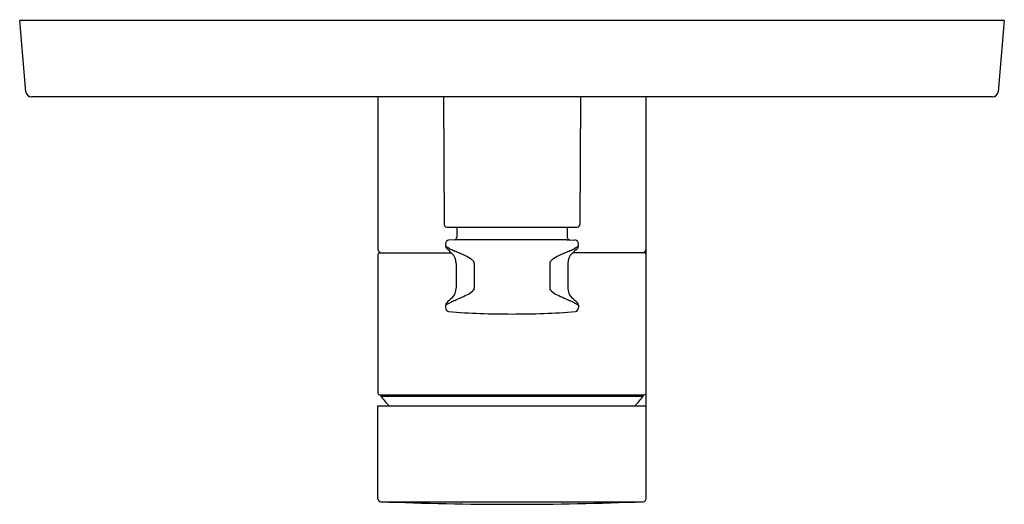
# Model space of a CAD drawing. Extents: x 361.93 to 369.02, y 18.04 to 21.53.
import ezdxf

# ---------------------------------------------------------------- set-up
doc = ezdxf.new("R2010")
doc.units = 0
doc.header["$LTSCALE"] = 1.21
doc.header["$MEASUREMENT"] = 0
doc.layers.get('0').update_dxf_attribs({"linetype": 'CONTINUOUS'})
doc.layers.get('Defpoints').update_dxf_attribs({"linetype": 'CONTINUOUS'})
doc.styles.get("Standard").update_dxf_attribs({"font": 'txt', "width": 0.8})

msp = doc.modelspace()

# ---------------------------------------------------------------- linework, layer by layer
for p, q in [((369.0169, 21.5218), (361.9303, 21.5218)), ((361.9754, 21.0066), (361.9303, 21.5218)), ((369.0169, 21.5218), (368.9719, 21.0066)), ((368.9327, 20.9707), (362.0146, 20.9707)), ((364.5091, 20.9707), (364.5091, 19.8762)), ((364.9798, 20.9707), (364.9854, 20.0532)), ((365.9676, 20.9707), (365.962, 20.0532)), ((366.4382, 18.0762), (366.4382, 20.9707)), ((365.0051, 20.0336), (365.9423, 20.0336)), ((365.0772, 20.0336), (365.0768, 19.9614)), ((365.8702, 20.0336), (365.8706, 19.9614)), ((365.08, 19.9426), (365.0205, 19.9405)), ((365.8674, 19.9426), (365.08, 19.9426)), ((365.8675, 19.9426), (365.927, 19.9405)), ((364.5209, 19.8486), (365.036, 19.8486)), ((366.4264, 19.8486), (365.9115, 19.8486)), ((364.5091, 19.8368), (364.5091, 18.8368)), ((365.0721, 19.7717), (365.0721, 19.5948)), ((365.202, 19.7717), (365.202, 19.5948)), ((365.7455, 19.7717), (365.7455, 19.5948)), ((365.8753, 19.7717), (365.8753, 19.5948)), ((364.9954, 19.4706), (364.9954, 19.4518)), ((365.9521, 19.4706), (365.9521, 19.4518)), ((364.5209, 18.825), (366.4264, 18.825)), ((364.5288, 18.825), (364.5288, 18.8151)), ((364.5288, 18.8151), (366.4185, 18.8151)), ((366.4185, 18.8151), (366.4185, 18.825)), ((364.5091, 18.7462), (366.4382, 18.7462)), ((364.5091, 18.0762), (364.5091, 18.7462)), ((364.528, 18.0565), (366.4185, 18.0565))]:
    msp.add_line(p, q)
for centre, radius, start, end in [((362.0146, 21.01), 0.0394, 184.99999, 270), ((368.9327, 21.01), 0.0394, 270, 355), ((365.0051, 20.0533), 0.0197, 180.35347, 270), ((365.9423, 20.0533), 0.0197, 270, 359.64921), ((365.023, 19.913), 0.0277, 95.34589, 179.84682), ((365.0571, 19.9615), 0.0197, 273.4776, 359.7), ((365.8903, 19.9615), 0.0197, 180.3, 266.5224), ((365.9244, 19.913), 0.0277, 0.15318, 84.65411), ((364.5367, 19.8762), 0.0276, 180, 270), ((364.5209, 19.8368), 0.0118, 90, 180), ((368.0912, 19.9047), 3.0958, 179.84682, 180.15541), ((367.1869, 23.6561), 4.3518, 239.76117, 240.3216), ((365.0187, 19.8964), 0.0233, 180.15541, 229.35611), ((364.6232, 19.4357), 0.5839, 44.30254, 49.35611), ((365.1509, 20.0835), 0.2397, 240.3216, 248.14807), ((364.9737, 19.7717), 0.0984, 360, 46.82933), ((364.6131, 18.7423), 1.2053, 64.57778, 68.14807), ((366.3344, 18.7423), 1.2053, 111.85193, 115.42222), ((365.9738, 19.7717), 0.0984, 133.17067, 180), ((365.7965, 20.0835), 0.2397, 291.85193, 299.6784), ((366.3243, 19.4357), 0.5839, 130.64389, 135.69746), ((363.7605, 23.6561), 4.3518, 299.6784, 300.23883), ((365.9288, 19.8964), 0.0233, 310.64389, 359.84459), ((362.8563, 19.9047), 3.0958, 359.84459, 0.15318), ((366.4106, 19.8762), 0.0276, 270.01197, 359.97109), ((366.4264, 19.8368), 0.0118, 0.07909, 89.96047), ((364.9676, 19.4881), 0.3796, 55.87844, 64.57778), ((365.1446, 19.7493), 0.064, 33.72277, 55.87844), ((365.1773, 19.7712), 0.0246, 1.23309, 33.72277), ((365.7701, 19.7712), 0.0246, 146.27723, 178.76691), ((365.8029, 19.7493), 0.064, 124.12156, 146.27723), ((365.9799, 19.4881), 0.3796, 115.42222, 124.12156), ((364.9737, 19.5948), 0.0984, 313, 0), ((365.118, 19.6421), 0.1003, 295.47691, 322.03311), ((365.1786, 19.5948), 0.0234, 322.03311, 0), ((365.7689, 19.5948), 0.0234, 180, 217.96689), ((365.8295, 19.6421), 0.1003, 217.96689, 244.52309), ((365.9738, 19.5948), 0.0984, 180, 227), ((365.2499, 19.0687), 0.4753, 117.25604, 122.38085), ((370.667, 13.4895), 8.2496, 133, 133.35532), ((365.3203, 18.9321), 0.629, 114.27607, 117.25604), ((362.9127, 24.2703), 5.2269, 294.27607, 295.47691), ((368.0347, 24.2703), 5.2269, 244.52309, 245.72393), ((365.6272, 18.9321), 0.629, 62.74396, 65.72393), ((360.2804, 13.4895), 8.2496, 46.64468, 47), ((365.6975, 19.0687), 0.4753, 57.61915, 62.74396), ((365.0182, 19.4703), 0.0229, 130.02848, 179.21899), ((365.0232, 19.4518), 0.0279, 179.98503, 257.36387), ((365.4737, 25.5691), 6.1614, 265.7508, 270), ((365.4737, 25.5691), 6.1614, 270, 274.25091), ((365.9242, 19.4518), 0.0279, 282.63613, 0.01497), ((365.9292, 19.4703), 0.0229, 0.78101, 49.97152), ((364.5209, 18.8368), 0.0118, 180, 270), ((365.2978, 19.4298), 0.9845, 218.63097, 223.97034), ((365.6495, 19.4298), 0.9845, 316.02966, 321.36871), ((366.4264, 18.8368), 0.0118, 270.02798, 359.93254), ((364.5288, 18.0762), 0.0197, 180.03178, 267.67578), ((366.4185, 18.0762), 0.0197, 270, 0), ((365.4733, 41.6591), 23.6215, 267.70658, 272.29342)]:
    msp.add_arc(centre, radius, start, end)

# ---------------------------------------------------------------- texts
at = {"layer": 'Defpoints'}
for tag, p, s in [('TRADENAME', (365.4657, 21.524), 'MODULO'), ('MODELNUMBER', (365.4657, 21.5257), 'K-78021T-B4A'), ('PRODUCT', (365.4657, 21.5223), 'VALVE TRIM')]:
    msp.add_attdef(tag, p, s, height=0.001, dxfattribs=at)

doc.saveas('drawing.dxf')
